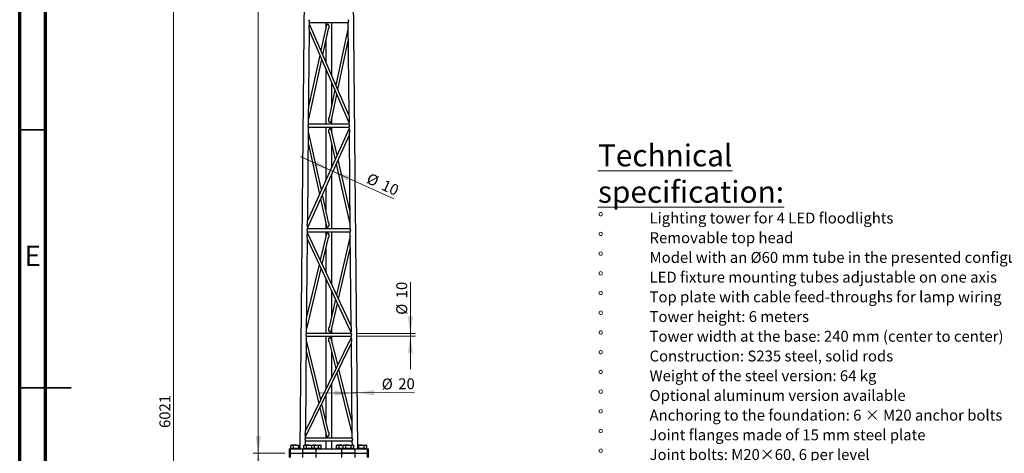
# Model space of a CAD drawing. Units: millimetres. Extents: x 5 to 292, y 5 to 415.
# Drawn here: x 5 to 196, y 197 to 281 of the extents above; entities that cross this region are included whole.
import ezdxf

# ---------------------------------------------------------------- set-up
doc = ezdxf.new("R2010")
doc.units = ezdxf.units.MM
doc.styles.add('SLDTEXTSTYLE0', font='TXT', dxfattribs={"width": 0.75})
doc.dimstyles.new('SLDDIMSTYLE0', dxfattribs={"dimtxt": 2.116667, "dimasz": 3.302, "dimexe": 0, "dimexo": 0.0625, "dimgap": 0.529167, "dimtad": 1, "dimdec": 0, "dimlfac": 18, "dimrnd": 1e-09, "dimzin": 12, "dimdsep": 46, "dimtxsty": 'SLDTEXTSTYLE0', "dimsah": 1, "dimcen": 0.09, "dimadec": 0, "dimazin": 3, "dimtfac": 1, "dimtdec": 0, "dimtofl": 0, "dimtmove": 0, "dimatfit": 3, "dimfxl": 0, "dimfrac": 2, "dimtolj": 1, "dimtzin": 12, "dimarcsym": 0})
doc.dimstyles.new('SLDDIMSTYLE1', dxfattribs={"dimtxt": 2.116667, "dimasz": 3.302, "dimexe": 0, "dimexo": 0.0625, "dimgap": 0.529167, "dimtad": 1, "dimdec": 0, "dimlfac": 18, "dimrnd": 1e-09, "dimzin": 12, "dimdsep": 46, "dimtxsty": 'SLDTEXTSTYLE0', "dimsah": 1, "dimcen": 0.09, "dimadec": 0, "dimazin": 3, "dimtfac": 1, "dimtdec": 0, "dimtmove": 0, "dimatfit": 0, "dimfxl": 0, "dimfrac": 2, "dimtolj": 1, "dimtzin": 12, "dimarcsym": 0})

# ---------------------------------------------------------------- blocks, each defined once
blk = doc.blocks.new('_D')
at = {"color": 7, "linetype": 'Continuous', "lineweight": 0}
for p, q in [((56.41, 197.33), (50.26, 197.33)), ((51.26, 29.84), (51.26, 197.33)), ((54.63, 29.84), (50.26, 29.84))]:
    blk.add_line(p, q, dxfattribs=at)
at = {"color": 7, "linetype": 'Continuous', "lineweight": 18}
for points in [[(51.26, 197.33), (50.75, 194.03), (51.77, 194.03)], [(51.26, 29.84), (51.77, 33.14), (50.75, 33.14)]]:
    blk.add_solid(points, dxfattribs=at)
at = {"color": 7, "linetype": 'Continuous', "lineweight": 18, "insert": (48.53, 128.23), "char_height": 2.117, "attachment_point": 1, "rotation": 90, "style": 'SLDTEXTSTYLE0'}
blk.add_mtext('3015', dxfattribs=at)
blk = doc.blocks.new('_D_1')
at = {"color": 7, "linetype": 'Continuous', "lineweight": 0}
for p, q in [((63.93, 364.36), (50.26, 364.36)), ((51.26, 197.33), (51.26, 364.36)), ((56.41, 197.33), (50.26, 197.33))]:
    blk.add_line(p, q, dxfattribs=at)
at = {"color": 7, "linetype": 'Continuous', "lineweight": 18}
for points in [[(51.26, 364.36), (50.75, 361.06), (51.77, 361.06)], [(51.26, 197.33), (51.77, 200.63), (50.75, 200.63)]]:
    blk.add_solid(points, dxfattribs=at)
at = {"color": 7, "linetype": 'Continuous', "lineweight": 18, "insert": (48.53, 284.35), "char_height": 2.117, "attachment_point": 1, "rotation": 90, "style": 'SLDTEXTSTYLE0'}
blk.add_mtext('3007', dxfattribs=at)
blk = doc.blocks.new('_D_2')
at = {"color": 7, "linetype": 'Continuous', "lineweight": 0}
for p, q in [((63.93, 364.36), (33.82, 364.36)), ((34.82, 364.36), (34.82, 29.84)), ((54.82, 29.84), (33.82, 29.84))]:
    blk.add_line(p, q, dxfattribs=at)
at = {"color": 7, "linetype": 'Continuous', "lineweight": 18}
for points in [[(34.82, 364.36), (34.31, 361.06), (35.33, 361.06)], [(34.82, 29.84), (35.33, 33.14), (34.31, 33.14)]]:
    blk.add_solid(points, dxfattribs=at)
at = {"color": 7, "linetype": 'Continuous', "lineweight": 18, "insert": (32.09, 202.19), "char_height": 2.117, "attachment_point": 1, "rotation": 90, "style": 'SLDTEXTSTYLE0'}
blk.add_mtext('6021', dxfattribs=at)
blk = doc.blocks.new('_D_4')
at = {"color": 7, "linetype": 'Continuous', "lineweight": 0}
for p, q in [((69.34, 208.99), (62.99, 208.93)), ((69.34, 208.99), (70.45, 209)), ((70.45, 209), (81.54, 209.11))]:
    blk.add_line(p, q, dxfattribs=at)
at = {"color": 7, "linetype": 'Continuous', "lineweight": 18}
for points in [[(69.34, 208.99), (66.04, 209.47), (66.05, 208.45)], [(70.45, 209), (73.76, 208.52), (73.75, 209.54)]]:
    blk.add_solid(points, dxfattribs=at)
at = {"color": 7, "linetype": 'Continuous', "lineweight": 18, "char_height": 2.117, "attachment_point": 1, "rotation": 0.5491, "style": 'SLDTEXTSTYLE0'}
for s, insert in [('%%c', (75.19, 211.77)), ('20', (78.39, 211.81))]:
    blk.add_mtext(s, dxfattribs=dict(at, insert=insert))
blk = doc.blocks.new('_D_5')
at = {"color": 7, "linetype": 'Continuous', "lineweight": 0}
for p, q in [((80.75, 220.53), (80.75, 230.46)), ((70.23, 220.53), (81.75, 220.53)), ((70.24, 219.97), (81.75, 219.97)), ((80.75, 220.53), (80.75, 219.97)), ((80.75, 219.97), (80.75, 213.62))]:
    blk.add_line(p, q, dxfattribs=at)
at = {"color": 7, "linetype": 'Continuous', "lineweight": 18}
for points in [[(80.75, 220.53), (81.26, 223.83), (80.24, 223.83)], [(80.75, 219.97), (80.24, 216.67), (81.26, 216.67)]]:
    blk.add_solid(points, dxfattribs=at)
at = {"color": 7, "linetype": 'Continuous', "lineweight": 18, "char_height": 2.117, "attachment_point": 1, "rotation": 90, "style": 'SLDTEXTSTYLE0'}
for s, insert in [('10', (78.02, 227.34)), ('%%c', (78.02, 224.14))]:
    blk.add_mtext(s, dxfattribs=dict(at, insert=insert))
blk = doc.blocks.new('_D_6')
at = {"color": 7, "linetype": 'Continuous', "lineweight": 0}
for p, q in [((65.22, 252.19), (59.43, 254.8)), ((65.73, 251.96), (65.22, 252.19)), ((65.73, 251.96), (77.56, 246.64))]:
    blk.add_line(p, q, dxfattribs=at)
at = {"color": 7, "linetype": 'Continuous', "lineweight": 18}
for points in [[(65.22, 252.19), (62.42, 254.01), (62, 253.08)], [(65.73, 251.96), (68.53, 250.14), (68.95, 251.07)]]:
    blk.add_solid(points, dxfattribs=at)
at = {"color": 7, "linetype": 'Continuous', "lineweight": 18, "char_height": 2.117, "attachment_point": 1, "rotation": 335.7729, "style": 'SLDTEXTSTYLE0'}
for s, insert in [('%%c', (72.92, 251.72)), ('10', (75.83, 250.41))]:
    blk.add_mtext(s, dxfattribs=dict(at, insert=insert))

msp = doc.modelspace()

# ---------------------------------------------------------------- linework, layer by layer
at = {"color": 7, "linetype": 'Continuous', "lineweight": 70}
for p, q in [((5, 5), (5, 415)), ((10, 10), (10, 410))]:
    msp.add_line(p, q, dxfattribs=at)
at = {"color": 7, "linetype": 'Continuous', "lineweight": 25}
for p, q in [((60.908, 364.28), (59.316, 198.165)), ((70.558, 198.165), (68.97, 363.859)), ((61.216, 280.506), (61.219, 280.803)), ((61.219, 280.803), (68.655, 280.803)), ((64.381, 280.803), (64.381, 279.85)), ((65.492, 270.58), (65.492, 280.803)), ((68.655, 280.803), (68.827, 262.84)), ((61.03, 261.081), (61.203, 279.132)), ((61.203, 279.132), (68.841, 261.404)), ((68.827, 262.84), (61.216, 280.506)), ((64.481, 280.304), (63.406, 275.422)), ((63.783, 274.548), (64.889, 279.572)), ((68.664, 279.847), (66.312, 268.679)), ((64.381, 277.266), (64.381, 273.159)), ((66.693, 267.793), (68.689, 277.269)), ((61.04, 262.091), (63.578, 273.619)), ((63.202, 274.493), (61.065, 264.792)), ((64.381, 271.755), (64.381, 261.081)), ((66.113, 267.735), (64.985, 262.38)), ((65.492, 264.789), (65.492, 269.176)), ((65.392, 261.618), (66.494, 266.85)), ((65.492, 261.081), (65.492, 262.093)), ((60.852, 242.479), (61.025, 260.526)), ((68.852, 260.257), (60.852, 242.479)), ((61.025, 260.526), (68.849, 260.526)), ((68.844, 261.081), (61.03, 261.081)), ((64.381, 260.526), (64.381, 250.323)), ((66.532, 255.102), (65.394, 260.055)), ((65.492, 259.626), (65.492, 260.526)), ((68.841, 261.404), (68.844, 261.081)), ((68.849, 260.526), (68.852, 260.257)), ((60.838, 241.096), (68.864, 258.932)), ((63.497, 248.357), (61.016, 259.623)), ((64.985, 259.352), (66.155, 254.264)), ((68.864, 258.933), (69.038, 240.804)), ((60.992, 257.148), (63.115, 247.508)), ((65.492, 252.792), (65.492, 257.145)), ((69.004, 244.343), (66.738, 254.206)), ((66.36, 253.367), (69.029, 241.755)), ((65.492, 240.804), (65.492, 251.438)), ((64.381, 248.969), (64.381, 244.34)), ((63.315, 246.599), (64.482, 241.301)), ((64.888, 242.038), (63.697, 247.448)), ((60.852, 242.478), (60.852, 242.478)), ((60.836, 240.804), (60.838, 241.096)), ((69.038, 240.804), (60.836, 240.804)), ((64.381, 241.757), (64.381, 240.804)), ((60.641, 220.526), (60.816, 238.724)), ((60.816, 238.724), (69.23, 220.79)), ((60.828, 240.006), (60.83, 240.248)), ((69.217, 222.125), (60.828, 240.006)), ((60.83, 240.248), (69.043, 240.248)), ((64.482, 239.818), (63.277, 234.786)), ((63.655, 233.979), (64.888, 239.128)), ((64.381, 240.248), (64.381, 239.398)), ((65.492, 230.064), (65.492, 240.248)), ((69.052, 239.396), (66.442, 228.04)), ((69.043, 240.248), (69.217, 222.125)), ((64.381, 237.012), (64.381, 232.432)), ((66.825, 227.224), (69.074, 237.014)), ((60.65, 221.423), (63.448, 233.113)), ((63.07, 233.92), (60.674, 223.909)), ((64.381, 231.124), (64.381, 220.526)), ((65.492, 223.906), (65.492, 228.756)), ((66.24, 227.162), (64.986, 221.703)), ((65.392, 220.987), (66.623, 226.346)), ((60.462, 201.777), (60.636, 219.971)), ((69.24, 219.753), (60.462, 201.777)), ((60.636, 219.971), (69.238, 219.971)), ((69.232, 220.526), (60.641, 220.526)), ((64.381, 219.971), (64.381, 209.804)), ((66.661, 214.473), (65.393, 219.565)), ((65.492, 220.526), (65.492, 221.426)), ((65.492, 219.167), (65.492, 219.971)), ((69.23, 220.79), (69.232, 220.526)), ((69.238, 219.971), (69.24, 219.753)), ((60.449, 200.486), (69.252, 218.512)), ((63.366, 207.725), (60.628, 219.164)), ((64.986, 218.9), (66.282, 213.696)), ((69.252, 218.512), (69.427, 200.249)), ((60.606, 216.869), (62.983, 206.94)), ((65.492, 212.079), (65.492, 216.867)), ((66.491, 212.857), (69.419, 201.096)), ((69.396, 203.488), (66.87, 213.634)), ((65.492, 200.249), (65.492, 210.813)), ((64.381, 208.538), (64.381, 203.485)), ((64.887, 201.372), (63.57, 206.876)), ((63.186, 206.091), (64.482, 200.677)), ((60.447, 200.249), (60.449, 200.486)), ((60.462, 201.776), (60.462, 201.777)), ((64.381, 201.099), (64.381, 200.249)), ((57.728, 198.888), (57.591, 198.808)), ((57.591, 198.21), (57.591, 198.808)), ((57.848, 198.888), (57.728, 198.888)), ((58.617, 198.888), (57.848, 198.888)), ((58.104, 198.21), (58.104, 198.808)), ((58.617, 198.888), (59.323, 198.888)), ((59.131, 198.21), (59.131, 198.808)), ((60.228, 198.888), (60.091, 198.808)), ((60.091, 198.21), (60.091, 198.808)), ((60.348, 198.888), (60.228, 198.888)), ((61.117, 198.888), (60.348, 198.888)), ((60.434, 198.888), (60.442, 199.693)), ((60.442, 199.693), (69.432, 199.693)), ((69.427, 200.249), (60.447, 200.249)), ((60.604, 198.21), (60.604, 198.808)), ((61.117, 198.888), (61.887, 198.888)), ((61.631, 198.21), (61.631, 198.808)), ((62.006, 198.888), (61.887, 198.888)), ((62.144, 198.808), (62.006, 198.888)), ((62.437, 198.888), (62.006, 198.888)), ((62.144, 198.21), (62.144, 198.808)), ((62.437, 198.888), (63.207, 198.888)), ((62.95, 198.21), (62.95, 198.808)), ((63.326, 198.888), (63.207, 198.888)), ((63.463, 198.808), (63.326, 198.888)), ((63.463, 198.21), (63.463, 198.808)), ((64.381, 199.693), (64.381, 198.165)), ((65.492, 198.165), (65.492, 199.693)), ((66.548, 198.888), (66.41, 198.808)), ((66.41, 198.21), (66.41, 198.808)), ((66.667, 198.888), (66.548, 198.888)), ((67.437, 198.888), (66.667, 198.888)), ((66.924, 198.21), (66.924, 198.808)), ((67.437, 198.888), (67.867, 198.888)), ((67.867, 198.888), (67.73, 198.808)), ((67.73, 198.21), (67.73, 198.808)), ((67.986, 198.888), (67.867, 198.888)), ((68.756, 198.888), (67.986, 198.888)), ((68.243, 198.21), (68.243, 198.808)), ((68.756, 198.888), (69.526, 198.888)), ((69.269, 198.21), (69.269, 198.808)), ((69.432, 199.693), (69.44, 198.888)), ((69.645, 198.888), (69.526, 198.888)), ((69.783, 198.808), (69.645, 198.888)), ((69.783, 198.21), (69.783, 198.808)), ((71.256, 198.888), (70.551, 198.888)), ((70.743, 198.21), (70.743, 198.808)), ((71.256, 198.888), (72.026, 198.888)), ((71.769, 198.21), (71.769, 198.808)), ((72.145, 198.888), (72.026, 198.888)), ((72.283, 198.808), (72.145, 198.888)), ((72.283, 198.21), (72.283, 198.808)), ((57.228, 198.165), (57.228, 197.332)), ((57.228, 198.165), (57.415, 198.165)), ((57.228, 197.332), (57.228, 196.499)), ((57.415, 197.332), (57.228, 197.332)), ((57.228, 197.332), (57.415, 197.332)), ((57.415, 198.165), (57.415, 197.332)), ((57.415, 198.165), (59.915, 198.165)), ((57.415, 197.332), (59.915, 197.332)), ((57.415, 197.332), (57.415, 196.499)), ((57.415, 197.332), (59.915, 197.332)), ((57.848, 198.21), (57.591, 198.21)), ((57.728, 198.21), (57.728, 198.165)), ((58.104, 198.21), (57.848, 198.21)), ((58.617, 198.21), (58.104, 198.21)), ((59.131, 198.21), (58.617, 198.21)), ((59.316, 198.21), (59.131, 198.21)), ((59.915, 197.332), (59.915, 198.165)), ((59.915, 198.165), (62.506, 198.165)), ((62.506, 197.332), (59.915, 197.332)), ((59.915, 196.499), (59.915, 197.332)), ((59.915, 197.332), (62.506, 197.332)), ((60.348, 198.21), (60.091, 198.21)), ((60.228, 198.21), (60.228, 198.165)), ((60.604, 198.21), (60.348, 198.21)), ((61.117, 198.21), (60.604, 198.21)), ((61.631, 198.21), (61.117, 198.21)), ((61.887, 198.21), (61.631, 198.21)), ((62.144, 198.21), (61.887, 198.21)), ((62.006, 198.165), (62.006, 198.21)), ((62.437, 198.21), (62.144, 198.21)), ((62.95, 198.21), (62.437, 198.21)), ((62.506, 197.332), (62.506, 198.165)), ((62.506, 198.165), (67.367, 198.165)), ((62.506, 196.499), (62.506, 197.332)), ((62.506, 197.332), (67.367, 197.332)), ((62.506, 197.332), (67.367, 197.332)), ((63.207, 198.21), (62.95, 198.21)), ((63.463, 198.21), (63.207, 198.21)), ((63.326, 198.165), (63.326, 198.21)), ((66.667, 198.21), (66.41, 198.21)), ((66.548, 198.21), (66.548, 198.165)), ((66.924, 198.21), (66.667, 198.21)), ((67.437, 198.21), (66.924, 198.21)), ((67.367, 198.165), (67.367, 197.332)), ((67.367, 198.165), (69.959, 198.165)), ((67.367, 197.332), (67.367, 196.499)), ((69.959, 197.332), (67.367, 197.332)), ((67.367, 197.332), (69.959, 197.332)), ((67.73, 198.21), (67.437, 198.21)), ((67.986, 198.21), (67.73, 198.21)), ((67.867, 198.21), (67.867, 198.165)), ((68.243, 198.21), (67.986, 198.21)), ((68.756, 198.21), (68.243, 198.21)), ((69.269, 198.21), (68.756, 198.21)), ((69.526, 198.21), (69.269, 198.21)), ((69.783, 198.21), (69.526, 198.21)), ((69.645, 198.165), (69.645, 198.21)), ((69.959, 198.165), (69.959, 197.332)), ((69.959, 198.165), (72.459, 198.165)), ((69.959, 197.332), (72.459, 197.332)), ((69.959, 197.332), (69.959, 196.499)), ((69.959, 197.332), (72.459, 197.332)), ((70.743, 198.21), (70.557, 198.21)), ((71.256, 198.21), (70.743, 198.21)), ((71.769, 198.21), (71.256, 198.21)), ((72.026, 198.21), (71.769, 198.21)), ((72.283, 198.21), (72.026, 198.21)), ((72.145, 198.165), (72.145, 198.21)), ((72.459, 197.332), (72.459, 198.165)), ((72.459, 198.165), (72.645, 198.165)), ((72.645, 197.332), (72.459, 197.332)), ((72.459, 196.499), (72.459, 197.332)), ((72.459, 197.332), (72.645, 197.332)), ((72.645, 197.332), (72.645, 198.165)), ((72.645, 196.499), (72.645, 197.332))]:
    msp.add_line(p, q, dxfattribs=at)
at = {"color": 7, "linetype": 'Continuous', "lineweight": 35}
for p, q in [((10, 260), (5, 260)), ((4.999, 210), (15.001, 210)), ((10, 210), (5, 210))]:
    msp.add_line(p, q, dxfattribs=at)
at = {"color": 7, "linetype": 'Continuous', "lineweight": 25}
for points, knots in [([(61.219, 280.803), (61.218, 280.804), (61.217, 280.806), (61.207, 280.829), (61.184, 280.879), (61.16, 280.956), (61.149, 281.026), (61.146, 281.081), (61.15, 281.136), (61.162, 281.206), (61.187, 281.282), (61.212, 281.333), (61.222, 281.354), (61.225, 281.36), (61.224, 281.358), (61.224, 281.358)], [0, 0, 0, 0, 0.0600113, 0.1233953, 0.248435, 0.3732921, 0.4368341, 0.4979122, 0.5590536, 0.6229252, 0.7483123, 0.8732842, 0.936472, 0.998019, 1, 1, 1, 1]), ([(68.649, 281.358), (68.65, 281.357), (68.651, 281.355), (68.662, 281.333), (68.686, 281.283), (68.711, 281.207), (68.724, 281.137), (68.728, 281.083), (68.725, 281.028), (68.713, 280.957), (68.69, 280.88), (68.666, 280.829), (68.657, 280.808), (68.654, 280.801), (68.655, 280.803), (68.655, 280.803)], [0, 0, 0, 0, 0.0605074, 0.1239889, 0.2490919, 0.3740143, 0.4375579, 0.4986105, 0.5597283, 0.6235779, 0.7490037, 0.8740117, 0.9371657, 0.9987802, 1, 1, 1, 1]), ([(61.203, 279.133), (61.203, 279.133), (61.203, 279.132), (61.202, 279.136), (61.201, 279.147), (61.196, 279.187), (61.187, 279.262), (61.176, 279.36), (61.166, 279.455), (61.156, 279.553), (61.149, 279.649), (61.142, 279.748), (61.137, 279.881), (61.135, 280.047), (61.146, 280.198), (61.16, 280.295), (61.171, 280.356), (61.185, 280.412), (61.198, 280.457), (61.208, 280.484), (61.215, 280.503), (61.216, 280.505), (61.216, 280.506)], [0, 0, 0, 0, 0.00490492, 0.01614848, 0.02796953, 0.05507472, 0.12998221, 0.18774618, 0.2545371, 0.31532266, 0.37669088, 0.43882306, 0.50186867, 0.62661431, 0.75017676, 0.78460603, 0.81660383, 0.87466265, 0.90643977, 0.93743375, 0.96920456, 1, 1, 1, 1]), ([(64.482, 280.304), (64.482, 280.306), (64.486, 280.33), (64.498, 280.368), (64.518, 280.414), (64.542, 280.45), (64.572, 280.48), (64.608, 280.5), (64.649, 280.507), (64.693, 280.503), (64.738, 280.489), (64.765, 280.47), (64.779, 280.461)], [0, 0, 0, 0, 0.0128839, 0.1618733, 0.2655152, 0.3657699, 0.4761477, 0.5794066, 0.6811885, 0.7877742, 0.8927187, 1, 1, 1, 1]), ([(64.779, 280.461), (64.799, 280.442), (64.842, 280.403), (64.877, 280.335), (64.9, 280.274), (64.914, 280.221), (64.925, 280.164), (64.937, 280.061), (64.939, 279.907), (64.92, 279.729), (64.898, 279.616), (64.889, 279.572)], [0, 0, 0, 0, 0.08889804, 0.18660891, 0.24064357, 0.29879694, 0.36148243, 0.42903031, 0.62949399, 0.85533341, 1, 1, 1, 1]), ([(65.094, 261.451), (65.074, 261.47), (65.031, 261.512), (64.996, 261.582), (64.973, 261.646), (64.959, 261.701), (64.948, 261.762), (64.936, 261.869), (64.935, 262.03), (64.953, 262.198), (64.972, 262.317), (64.982, 262.363), (64.985, 262.379)], [0, 0, 0, 0, 0.0874611, 0.1847178, 0.2388126, 0.2971765, 0.3601936, 0.4281693, 0.628674, 0.8543863, 0.9493341, 1, 1, 1, 1]), ([(65.392, 261.618), (65.391, 261.614), (65.387, 261.592), (65.372, 261.539), (65.345, 261.478), (65.305, 261.435), (65.269, 261.413), (65.228, 261.403), (65.182, 261.406), (65.135, 261.421), (65.108, 261.441), (65.094, 261.451)], [0, 0, 0, 0, 0.0235136, 0.1403282, 0.3679017, 0.4702872, 0.5702306, 0.675774, 0.7839461, 0.8917835, 1, 1, 1, 1]), ([(68.827, 262.84), (68.827, 262.84), (68.827, 262.839), (68.829, 262.829), (68.832, 262.808), (68.836, 262.777), (68.841, 262.741), (68.85, 262.67), (68.864, 262.559), (68.881, 262.41), (68.896, 262.257), (68.905, 262.118), (68.91, 261.997), (68.911, 261.892), (68.908, 261.791), (68.9, 261.686), (68.889, 261.602), (68.877, 261.54), (68.868, 261.498), (68.858, 261.461), (68.849, 261.43), (68.843, 261.411), (68.84, 261.402), (68.841, 261.404), (68.841, 261.404)], [0, 0, 0, 0, 0.0110621, 0.0226679, 0.049448, 0.0711815, 0.0965738, 0.1259211, 0.2159865, 0.3114245, 0.4038447, 0.4984429, 0.5642518, 0.6230361, 0.6877311, 0.7478517, 0.8150935, 0.84522, 0.8735125, 0.9053107, 0.9364921, 0.9684618, 0.9988897, 1, 1, 1, 1]), ([(61.025, 260.526), (61.024, 260.527), (61.023, 260.529), (61.013, 260.552), (60.99, 260.602), (60.966, 260.679), (60.955, 260.749), (60.952, 260.804), (60.955, 260.858), (60.968, 260.928), (60.993, 261.005), (61.017, 261.056), (61.027, 261.076), (61.031, 261.083), (61.03, 261.081), (61.03, 261.081)], [0, 0, 0, 0, 0.0617272, 0.1251154, 0.2501636, 0.3750292, 0.4385755, 0.4996578, 0.5608033, 0.6246792, 0.7500748, 0.8750552, 0.9382473, 0.9997984, 1, 1, 1, 1]), ([(64.987, 259.354), (64.977, 259.396), (64.959, 259.473), (64.945, 259.585), (64.937, 259.684), (64.936, 259.778), (64.94, 259.862), (64.95, 259.936), (64.964, 260), (64.988, 260.072), (65.026, 260.15), (65.073, 260.193), (65.095, 260.214)], [0, 0, 0, 0, 0.1441528, 0.2605493, 0.3701944, 0.4734792, 0.5708717, 0.6481648, 0.7195489, 0.7856278, 0.8991981, 1, 1, 1, 1]), ([(65.095, 260.214), (65.109, 260.223), (65.135, 260.24), (65.179, 260.254), (65.222, 260.259), (65.263, 260.252), (65.298, 260.234), (65.328, 260.207), (65.353, 260.172), (65.377, 260.124), (65.384, 260.081), (65.389, 260.054)], [0, 0, 0, 0, 0.1032362, 0.2066281, 0.3101683, 0.4116137, 0.5116728, 0.6171339, 0.7193767, 0.8242005, 1, 1, 1, 1]), ([(68.844, 261.081), (68.844, 261.08), (68.845, 261.078), (68.857, 261.056), (68.88, 261.006), (68.905, 260.929), (68.918, 260.86), (68.922, 260.805), (68.919, 260.75), (68.908, 260.68), (68.884, 260.603), (68.861, 260.551), (68.851, 260.53), (68.848, 260.524), (68.849, 260.526), (68.849, 260.526)], [0, 0, 0, 0, 0.0605074, 0.1239889, 0.2490919, 0.3740143, 0.4375579, 0.4986105, 0.5597283, 0.6235779, 0.7490037, 0.8740117, 0.9371657, 0.9987802, 1, 1, 1, 1]), ([(68.852, 260.257), (68.852, 260.256), (68.853, 260.254), (68.859, 260.237), (68.868, 260.212), (68.882, 260.169), (68.896, 260.116), (68.907, 260.056), (68.918, 259.983), (68.928, 259.882), (68.932, 259.753), (68.93, 259.621), (68.923, 259.49), (68.914, 259.362), (68.904, 259.262), (68.896, 259.188), (68.89, 259.14), (68.885, 259.097), (68.88, 259.051), (68.874, 259.005), (68.869, 258.964), (68.866, 258.941), (68.864, 258.933), (68.864, 258.932), (68.864, 258.932)], [0, 0, 0, 0, 0.0301001, 0.0619234, 0.0933117, 0.1251427, 0.183783, 0.2159521, 0.2505251, 0.3314305, 0.4135113, 0.4999279, 0.5846271, 0.667628, 0.7493377, 0.7842218, 0.8166646, 0.8467317, 0.8745054, 0.9158371, 0.949292, 0.9763786, 0.9884016, 1, 1, 1, 1]), ([(60.838, 241.096), (60.838, 241.097), (60.837, 241.1), (60.831, 241.119), (60.822, 241.148), (60.812, 241.183), (60.802, 241.223), (60.79, 241.283), (60.778, 241.375), (60.769, 241.498), (60.768, 241.633), (60.773, 241.769), (60.782, 241.905), (60.794, 242.037), (60.806, 242.141), (60.816, 242.218), (60.822, 242.267), (60.828, 242.312), (60.835, 242.361), (60.841, 242.408), (60.847, 242.45), (60.85, 242.471), (60.852, 242.479), (60.852, 242.478), (60.852, 242.478)], [0, 0, 0, 0, 0.0308629, 0.0629675, 0.0943319, 0.1262923, 0.1548797, 0.1851387, 0.2524448, 0.3340529, 0.4165396, 0.5032781, 0.5882666, 0.6713094, 0.7532325, 0.7882816, 0.8207571, 0.8507212, 0.8803877, 0.9212849, 0.9540701, 0.9803805, 0.9920697, 1, 1, 1, 1]), ([(60.83, 240.248), (60.83, 240.249), (60.829, 240.251), (60.818, 240.274), (60.796, 240.325), (60.772, 240.401), (60.76, 240.471), (60.757, 240.526), (60.761, 240.581), (60.774, 240.651), (60.798, 240.727), (60.823, 240.778), (60.833, 240.799), (60.836, 240.805), (60.835, 240.803), (60.835, 240.803)], [0, 0, 0, 0, 0.0619465, 0.1251008, 0.2494731, 0.3739343, 0.4373599, 0.4984368, 0.5595362, 0.6232313, 0.748202, 0.8727846, 0.9358922, 0.9973398, 1, 1, 1, 1]), ([(64.779, 241.14), (64.765, 241.131), (64.738, 241.112), (64.693, 241.098), (64.649, 241.095), (64.608, 241.103), (64.572, 241.123), (64.533, 241.163), (64.503, 241.221), (64.487, 241.274), (64.483, 241.298), (64.482, 241.301)], [0, 0, 0, 0, 0.1079003, 0.2127763, 0.3190675, 0.4209218, 0.5234446, 0.6322827, 0.8392385, 0.9813312, 1, 1, 1, 1]), ([(64.889, 242.039), (64.897, 241.994), (64.92, 241.88), (64.939, 241.699), (64.937, 241.524), (64.918, 241.387), (64.888, 241.286), (64.843, 241.2), (64.8, 241.159), (64.779, 241.14)], [0, 0, 0, 0, 0.1429551, 0.3713012, 0.576912, 0.6954873, 0.8103063, 0.9098928, 1, 1, 1, 1]), ([(69.038, 240.804), (69.039, 240.803), (69.04, 240.8), (69.051, 240.778), (69.075, 240.728), (69.1, 240.651), (69.112, 240.582), (69.116, 240.527), (69.113, 240.472), (69.102, 240.402), (69.078, 240.325), (69.055, 240.274), (69.045, 240.251), (69.044, 240.249), (69.043, 240.248)], [0, 0, 0, 0, 0.0607398, 0.1241897, 0.2495162, 0.3746119, 0.4381402, 0.4991966, 0.5603059, 0.6240531, 0.7496492, 0.8746583, 0.9378751, 1, 1, 1, 1]), ([(60.816, 238.725), (60.816, 238.725), (60.816, 238.724), (60.815, 238.726), (60.814, 238.734), (60.811, 238.756), (60.806, 238.795), (60.8, 238.839), (60.795, 238.884), (60.79, 238.925), (60.784, 238.971), (60.776, 239.043), (60.766, 239.14), (60.756, 239.264), (60.749, 239.411), (60.747, 239.58), (60.758, 239.723), (60.773, 239.815), (60.785, 239.872), (60.798, 239.923), (60.812, 239.963), (60.82, 239.987), (60.827, 240.003), (60.828, 240.005), (60.828, 240.006)], [0, 0, 0, 0, 0.0006161, 0.0124952, 0.0247215, 0.0520757, 0.085504, 0.1264837, 0.1542598, 0.1841685, 0.2164147, 0.251067, 0.3326642, 0.4154538, 0.4999045, 0.6245361, 0.7489244, 0.7833436, 0.8154656, 0.8743814, 0.9058323, 0.9370983, 0.9690508, 1, 1, 1, 1]), ([(64.482, 239.818), (64.484, 239.827), (64.49, 239.852), (64.508, 239.903), (64.538, 239.952), (64.578, 239.985), (64.613, 240.002), (64.653, 240.008), (64.695, 240.003), (64.738, 239.99), (64.764, 239.973), (64.778, 239.965)], [0, 0, 0, 0, 0.0607535, 0.1743132, 0.3813414, 0.4860393, 0.5866224, 0.6893091, 0.7925161, 0.8965456, 1, 1, 1, 1]), ([(64.778, 239.965), (64.8, 239.945), (64.834, 239.915), (64.868, 239.861), (64.89, 239.813), (64.909, 239.758), (64.923, 239.696), (64.937, 239.594), (64.939, 239.445), (64.92, 239.277), (64.897, 239.17), (64.888, 239.128)], [0, 0, 0, 0, 0.1012578, 0.1558851, 0.214521, 0.28053, 0.3517318, 0.4287752, 0.62911, 0.8549811, 1, 1, 1, 1]), ([(65.095, 220.832), (65.073, 220.853), (65.038, 220.885), (65.004, 220.941), (64.982, 220.992), (64.964, 221.049), (64.95, 221.113), (64.936, 221.219), (64.935, 221.374), (64.953, 221.532), (64.973, 221.644), (64.983, 221.688), (64.986, 221.703)], [0, 0, 0, 0, 0.1005479, 0.155314, 0.2144002, 0.2802359, 0.3514159, 0.4285307, 0.628883, 0.8545274, 0.949658, 1, 1, 1, 1]), ([(69.217, 222.125), (69.217, 222.125), (69.217, 222.124), (69.219, 222.115), (69.222, 222.096), (69.226, 222.068), (69.23, 222.036), (69.238, 221.986), (69.248, 221.912), (69.261, 221.811), (69.275, 221.694), (69.287, 221.567), (69.295, 221.446), (69.299, 221.337), (69.3, 221.238), (69.297, 221.142), (69.289, 221.044), (69.277, 220.966), (69.265, 220.909), (69.252, 220.858), (69.239, 220.817), (69.232, 220.795), (69.229, 220.788), (69.23, 220.79), (69.23, 220.79)], [0, 0, 0, 0, 0.0115421, 0.0235493, 0.050708, 0.072318, 0.0972877, 0.1259257, 0.1836046, 0.2506829, 0.3321161, 0.4148395, 0.4992482, 0.5652784, 0.6238949, 0.6883907, 0.7485631, 0.8153643, 0.8455643, 0.8741991, 0.9368615, 0.9687813, 0.9994612, 1, 1, 1, 1]), ([(60.636, 219.971), (60.635, 219.972), (60.634, 219.974), (60.624, 219.997), (60.601, 220.047), (60.577, 220.124), (60.566, 220.194), (60.563, 220.249), (60.567, 220.304), (60.579, 220.373), (60.604, 220.45), (60.629, 220.501), (60.639, 220.522), (60.642, 220.528), (60.641, 220.526), (60.641, 220.526)], [0, 0, 0, 0, 0.0600113, 0.1233953, 0.248435, 0.3732921, 0.4368341, 0.4979122, 0.5590536, 0.6229252, 0.7483123, 0.8732842, 0.936472, 0.998019, 1, 1, 1, 1]), ([(64.988, 218.901), (64.978, 218.942), (64.96, 219.015), (64.945, 219.121), (64.937, 219.215), (64.936, 219.305), (64.941, 219.385), (64.951, 219.454), (64.965, 219.515), (64.989, 219.582), (65.028, 219.655), (65.075, 219.694), (65.097, 219.713)], [0, 0, 0, 0, 0.1447555, 0.2613704, 0.3710913, 0.4743822, 0.5717991, 0.6487403, 0.7199444, 0.7861111, 0.8983982, 1, 1, 1, 1]), ([(65.391, 220.987), (65.39, 220.981), (65.385, 220.958), (65.373, 220.921), (65.354, 220.879), (65.33, 220.844), (65.3, 220.816), (65.264, 220.796), (65.224, 220.788), (65.18, 220.792), (65.135, 220.806), (65.109, 220.824), (65.095, 220.832)], [0, 0, 0, 0, 0.043445, 0.1578851, 0.2644321, 0.3685642, 0.476194, 0.5780384, 0.681551, 0.7878955, 0.8942566, 1, 1, 1, 1]), ([(65.097, 219.713), (65.11, 219.721), (65.135, 219.737), (65.177, 219.75), (65.218, 219.755), (65.257, 219.75), (65.292, 219.735), (65.322, 219.712), (65.347, 219.681), (65.374, 219.636), (65.382, 219.592), (65.388, 219.564)], [0, 0, 0, 0, 0.1010362, 0.2025135, 0.3037763, 0.403281, 0.5016719, 0.6041639, 0.7049449, 0.8072795, 1, 1, 1, 1]), ([(69.232, 220.526), (69.233, 220.525), (69.234, 220.523), (69.245, 220.501), (69.269, 220.451), (69.294, 220.374), (69.307, 220.305), (69.311, 220.25), (69.308, 220.195), (69.296, 220.125), (69.273, 220.048), (69.249, 219.996), (69.24, 219.975), (69.237, 219.969), (69.238, 219.971), (69.238, 219.971)], [0, 0, 0, 0, 0.0605074, 0.1239889, 0.2490919, 0.3740143, 0.4375579, 0.4986105, 0.5597283, 0.6235779, 0.7490037, 0.8740117, 0.9371657, 0.9987802, 1, 1, 1, 1]), ([(69.24, 219.753), (69.24, 219.752), (69.241, 219.751), (69.246, 219.737), (69.255, 219.715), (69.268, 219.677), (69.282, 219.628), (69.293, 219.573), (69.305, 219.504), (69.316, 219.408), (69.32, 219.284), (69.318, 219.159), (69.311, 219.034), (69.301, 218.914), (69.291, 218.818), (69.283, 218.749), (69.278, 218.704), (69.272, 218.663), (69.267, 218.62), (69.261, 218.578), (69.256, 218.541), (69.252, 218.516), (69.252, 218.513), (69.252, 218.512)], [0, 0, 0, 0, 0.0287776, 0.0607057, 0.0923203, 0.1239453, 0.1832008, 0.2153233, 0.2496832, 0.331135, 0.4132926, 0.4998996, 0.5844155, 0.6673264, 0.7491099, 0.7840258, 0.8165062, 0.8466272, 0.8744841, 0.9149888, 0.9482234, 0.9756933, 1, 1, 1, 1]), ([(60.449, 200.486), (60.449, 200.487), (60.448, 200.489), (60.44, 200.511), (60.428, 200.549), (60.415, 200.597), (60.403, 200.652), (60.389, 200.738), (60.38, 200.853), (60.378, 200.981), (60.384, 201.13), (60.397, 201.3), (60.415, 201.456), (60.431, 201.574), (60.441, 201.645), (60.448, 201.693), (60.453, 201.723), (60.457, 201.75), (60.46, 201.768), (60.461, 201.776), (60.462, 201.778), (60.462, 201.777), (60.462, 201.777)], [0, 0, 0, 0, 0.0309227, 0.062765, 0.1253979, 0.1542143, 0.1844136, 0.2509158, 0.3319858, 0.4140822, 0.500376, 0.6265377, 0.7494337, 0.8165702, 0.8743545, 0.9025184, 0.9272358, 0.9487354, 0.9760029, 0.9881746, 0.9999308, 1, 1, 1, 1]), ([(64.778, 200.527), (64.765, 200.518), (64.738, 200.502), (64.696, 200.488), (64.654, 200.484), (64.614, 200.491), (64.579, 200.507), (64.539, 200.541), (64.508, 200.593), (64.49, 200.644), (64.484, 200.671), (64.483, 200.677)], [0, 0, 0, 0, 0.1048894, 0.2073638, 0.311527, 0.4119409, 0.5121981, 0.6169867, 0.8195913, 0.9572033, 1, 1, 1, 1]), ([(64.886, 201.371), (64.895, 201.33), (64.921, 201.222), (64.939, 201.051), (64.937, 200.888), (64.918, 200.765), (64.89, 200.673), (64.847, 200.588), (64.8, 200.547), (64.778, 200.527)], [0, 0, 0, 0, 0.1411002, 0.3707029, 0.5771388, 0.684913, 0.7884353, 0.8983535, 1, 1, 1, 1]), ([(57.591, 198.808), (57.633, 198.83), (57.717, 198.875), (57.804, 198.883), (57.848, 198.888)], [0, 0, 0, 0, 0.495458, 1, 1, 1, 1]), ([(57.848, 198.888), (57.854, 198.888), (57.9, 198.887), (57.987, 198.869), (58.065, 198.829), (58.104, 198.808)], [0, 0, 0, 0, 0.070105, 0.5307921, 1, 1, 1, 1]), ([(58.104, 198.808), (58.141, 198.818), (58.243, 198.846), (58.414, 198.88), (58.549, 198.885), (58.617, 198.888)], [0, 0, 0, 0, 0.2228362, 0.6089085, 1, 1, 1, 1]), ([(58.617, 198.888), (58.659, 198.887), (58.767, 198.884), (58.939, 198.859), (59.067, 198.825), (59.131, 198.808)], [0, 0, 0, 0, 0.2411651, 0.6185002, 1, 1, 1, 1]), ([(59.131, 198.808), (59.172, 198.831), (59.235, 198.867), (59.3, 198.874), (59.323, 198.877)], [0, 0, 0, 0, 0.6596488, 1, 1, 1, 1]), ([(60.091, 198.808), (60.133, 198.83), (60.217, 198.875), (60.304, 198.883), (60.348, 198.888)], [0, 0, 0, 0, 0.495458, 1, 1, 1, 1]), ([(60.348, 198.888), (60.354, 198.888), (60.4, 198.887), (60.487, 198.869), (60.565, 198.829), (60.604, 198.808)], [0, 0, 0, 0, 0.070105, 0.5307921, 1, 1, 1, 1]), ([(60.37, 199.971), (60.371, 199.989), (60.372, 200.026), (60.385, 200.096), (60.41, 200.172), (60.434, 200.223), (60.444, 200.244), (60.448, 200.25), (60.447, 200.249), (60.447, 200.249)], [0, 0, 0, 0, 0.1229676, 0.2502944, 0.4992923, 0.7482614, 0.8744548, 0.9975994, 1, 1, 1, 1]), ([(60.442, 199.693), (60.441, 199.694), (60.44, 199.696), (60.43, 199.719), (60.407, 199.769), (60.383, 199.846), (60.371, 199.916), (60.37, 199.953), (60.37, 199.971)], [0, 0, 0, 0, 0.1210274, 0.247539, 0.4988968, 0.7493262, 0.8766222, 1, 1, 1, 1]), ([(60.604, 198.808), (60.641, 198.818), (60.743, 198.846), (60.914, 198.88), (61.049, 198.885), (61.117, 198.888)], [0, 0, 0, 0, 0.2228362, 0.6089085, 1, 1, 1, 1]), ([(61.117, 198.888), (61.159, 198.887), (61.267, 198.884), (61.439, 198.859), (61.567, 198.825), (61.631, 198.808)], [0, 0, 0, 0, 0.2411651, 0.6185002, 1, 1, 1, 1]), ([(61.631, 198.808), (61.672, 198.83), (61.756, 198.875), (61.843, 198.883), (61.887, 198.888)], [0, 0, 0, 0, 0.495458, 1, 1, 1, 1]), ([(61.887, 198.888), (61.893, 198.888), (61.939, 198.887), (62.026, 198.869), (62.104, 198.829), (62.144, 198.808)], [0, 0, 0, 0, 0.070105, 0.5307921, 1, 1, 1, 1]), ([(62.079, 198.846), (62.13, 198.857), (62.248, 198.882), (62.369, 198.885), (62.437, 198.888)], [0, 0, 0, 0, 0.4359267, 1, 1, 1, 1]), ([(62.437, 198.888), (62.479, 198.887), (62.586, 198.884), (62.759, 198.859), (62.886, 198.825), (62.95, 198.808)], [0, 0, 0, 0, 0.2411651, 0.6185002, 1, 1, 1, 1]), ([(62.95, 198.808), (62.992, 198.83), (63.076, 198.875), (63.163, 198.883), (63.207, 198.888)], [0, 0, 0, 0, 0.495458, 1, 1, 1, 1]), ([(63.207, 198.888), (63.213, 198.888), (63.259, 198.887), (63.346, 198.869), (63.424, 198.829), (63.463, 198.808)], [0, 0, 0, 0, 0.070105, 0.5307921, 1, 1, 1, 1]), ([(66.41, 198.808), (66.452, 198.83), (66.536, 198.875), (66.623, 198.883), (66.667, 198.888)], [0, 0, 0, 0, 0.495458, 1, 1, 1, 1]), ([(66.667, 198.888), (66.673, 198.888), (66.719, 198.887), (66.806, 198.869), (66.884, 198.829), (66.924, 198.808)], [0, 0, 0, 0, 0.070105, 0.5307921, 1, 1, 1, 1]), ([(66.924, 198.808), (66.961, 198.818), (67.063, 198.846), (67.234, 198.88), (67.369, 198.885), (67.437, 198.888)], [0, 0, 0, 0, 0.2228362, 0.6089085, 1, 1, 1, 1]), ([(67.437, 198.888), (67.479, 198.886), (67.586, 198.883), (67.706, 198.868), (67.783, 198.849), (67.795, 198.846)], [0, 0, 0, 0, 0.3474016, 0.8909581, 1, 1, 1, 1]), ([(67.73, 198.808), (67.772, 198.83), (67.856, 198.875), (67.943, 198.883), (67.986, 198.888)], [0, 0, 0, 0, 0.495458, 1, 1, 1, 1]), ([(67.986, 198.888), (67.993, 198.888), (68.039, 198.887), (68.125, 198.869), (68.204, 198.829), (68.243, 198.808)], [0, 0, 0, 0, 0.070105, 0.5307921, 1, 1, 1, 1]), ([(68.243, 198.808), (68.28, 198.818), (68.382, 198.846), (68.553, 198.88), (68.688, 198.885), (68.756, 198.888)], [0, 0, 0, 0, 0.2228362, 0.6089085, 1, 1, 1, 1]), ([(68.756, 198.888), (68.798, 198.887), (68.906, 198.884), (69.078, 198.859), (69.205, 198.825), (69.269, 198.808)], [0, 0, 0, 0, 0.2411651, 0.6185002, 1, 1, 1, 1]), ([(69.269, 198.808), (69.311, 198.83), (69.395, 198.875), (69.482, 198.883), (69.526, 198.888)], [0, 0, 0, 0, 0.495458, 1, 1, 1, 1]), ([(69.427, 200.249), (69.427, 200.248), (69.428, 200.245), (69.44, 200.223), (69.464, 200.172), (69.489, 200.096), (69.502, 200.026), (69.503, 199.989), (69.504, 199.971)], [0, 0, 0, 0, 0.1227046, 0.2492586, 0.4999916, 0.7498424, 0.8769229, 1, 1, 1, 1]), ([(69.504, 199.971), (69.503, 199.953), (69.502, 199.916), (69.49, 199.846), (69.467, 199.77), (69.444, 199.718), (69.434, 199.698), (69.431, 199.691), (69.432, 199.693), (69.432, 199.693)], [0, 0, 0, 0, 0.1232529, 0.2508508, 0.5003623, 0.7498027, 0.8762301, 0.9998124, 1, 1, 1, 1]), ([(69.526, 198.888), (69.532, 198.888), (69.578, 198.887), (69.665, 198.869), (69.743, 198.829), (69.783, 198.808)], [0, 0, 0, 0, 0.070105, 0.5307921, 1, 1, 1, 1]), ([(70.551, 198.878), (70.575, 198.874), (70.641, 198.865), (70.704, 198.83), (70.743, 198.808)], [0, 0, 0, 0, 0.3753639, 1, 1, 1, 1]), ([(70.743, 198.808), (70.78, 198.818), (70.882, 198.846), (71.053, 198.88), (71.188, 198.885), (71.256, 198.888)], [0, 0, 0, 0, 0.2228362, 0.6089085, 1, 1, 1, 1]), ([(71.256, 198.888), (71.298, 198.887), (71.406, 198.884), (71.578, 198.859), (71.705, 198.825), (71.769, 198.808)], [0, 0, 0, 0, 0.2411651, 0.6185002, 1, 1, 1, 1]), ([(71.769, 198.808), (71.811, 198.83), (71.895, 198.875), (71.982, 198.883), (72.026, 198.888)], [0, 0, 0, 0, 0.495458, 1, 1, 1, 1]), ([(72.026, 198.888), (72.032, 198.888), (72.078, 198.887), (72.165, 198.869), (72.243, 198.829), (72.283, 198.808)], [0, 0, 0, 0, 0.070105, 0.5307921, 1, 1, 1, 1])]:
    msp.add_open_spline(points, degree=3, knots=knots, dxfattribs=at)

# ---------------------------------------------------------------- texts
at = {"color": 7, "linetype": 'Continuous', "lineweight": 0, "style": 'SLDTEXTSTYLE0'}
for s, insert, char_height, attachment_point in [('\\LTechnical specification:', (117.13, 257.159), 4.23333, 1), ('%%d', (117.13, 243.964), 2.1167, 1), ('Lighting tower for 4 LED floodlights', (127.13, 243.964), 2.11667, 1), ('%%d', (117.13, 240.142), 2.1167, 1), ('Removable top head', (127.13, 240.142), 2.11667, 1), ('E', (7.508, 237.56), 3.969, 2), ('%%d', (117.13, 236.32), 2.1167, 1), ('Model with an Ø60 mm tube in the presented configuration', (127.13, 236.32), 2.11667, 1), ('%%d', (117.13, 232.497), 2.1167, 1), ('LED fixture mounting tubes adjustable on one axis', (127.13, 232.497), 2.11667, 1), ('%%d', (117.13, 228.675), 2.1167, 1), ('Top plate with cable feed-throughs for lamp wiring', (127.13, 228.675), 2.11667, 1), ('%%d', (117.13, 224.853), 2.1167, 1), ('Tower height: 6 meters', (127.13, 224.853), 2.11667, 1), ('%%d', (117.13, 221.031), 2.1167, 1), ('Tower width at the base: 240 mm (center to center)', (127.13, 221.031), 2.11667, 1), ('%%d', (117.13, 217.208), 2.1167, 1), ('Construction: S235 steel, solid rods', (127.13, 217.208), 2.11667, 1), ('%%d', (117.13, 213.386), 2.1167, 1), ('Weight of the steel version: 64 kg', (127.13, 213.386), 2.11667, 1), ('%%d', (117.13, 209.564), 2.1167, 1), ('Optional aluminum version available', (127.13, 209.564), 2.11667, 1), ('%%d', (117.13, 205.742), 2.1167, 1), ('Anchoring to the foundation: 6 × M20 anchor bolts', (127.13, 205.742), 2.11667, 1), ('%%d', (117.13, 201.92), 2.1167, 1), ('Joint flanges made of 15 mm steel plate', (127.13, 201.92), 2.11667, 1), ('%%d', (117.13, 198.097), 2.1167, 1), ('Joint bolts: M20×60, 6 per level', (127.13, 198.097), 2.11667, 1)]:
    msp.add_mtext(s, dxfattribs=dict(at, insert=insert, char_height=char_height, attachment_point=attachment_point))

# ---------------------------------------------------------------- dimensions: what is measured, and where the dimension line sits
at = {"color": 7, "linetype": 'Continuous', "lineweight": 18}
for base, p1, p2, picture, middle in [((34.819, 29.842), (64.933, 364.361), (55.817, 29.842), '_D_2', (34.819, 205.32)), ((51.261, 364.361), (57.415, 197.332), (64.933, 364.361), '_D_1', (51.261, 287.473)), ((51.261, 197.332), (55.631, 29.842), (57.415, 197.332), '_D', (51.261, 131.358))]:
    dim = msp.add_linear_dim(base=base, p1=p1, p2=p2, angle=90, dimstyle='SLDDIMSTYLE0', dxfattribs=at)
    dim.commit()
    dim.dimension.update_dxf_attribs({"geometry": picture, "text_midpoint": middle, "dimtype": 160})
for base, p1, p2, angle, picture, middle in [((65.221, 252.19), (68.864, 258.932), (68.852, 260.257), 335.77285, '_D_6', (74.68, 247.934)), ((80.749, 219.971), (69.232, 220.526), (69.238, 219.971), 90, '_D_5', (80.749, 227.302)), ((70.454, 209.001), (69.451, 197.743), (70.562, 197.754), 0.5491, '_D_4', (78.382, 209.077))]:
    dim = msp.add_linear_dim(base=base, p1=p1, p2=p2, angle=angle, text='%%c<>', dimstyle='SLDDIMSTYLE1', dxfattribs=at)
    dim.commit()
    dim.dimension.update_dxf_attribs({"geometry": picture, "text_midpoint": middle, "dimtype": 160})

doc.saveas('drawing.dxf')
